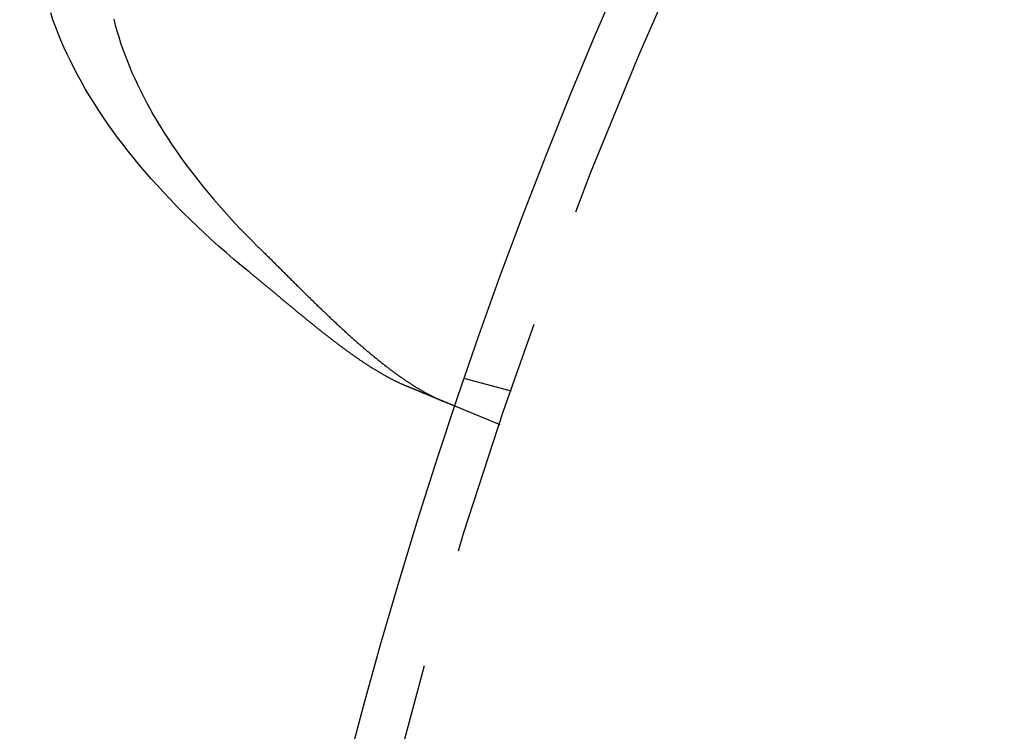
# Model space of a CAD drawing. Extents: x -135 to 657, y -489 to 120.
# Drawn here: x -113 to -93, y -326 to -311 of the extents above; entities that cross this region are included whole.
import ezdxf

# ---------------------------------------------------------------- set-up
doc = ezdxf.new("R2010")
doc.units = 0
doc.header["$LTSCALE"] = 20
doc.linetypes.add('AUSGEZOGEN', pattern=[0])
doc.linetypes.add('VERDECKT', pattern=[0.375, 0.25, -0.125])
doc.layers.get('0').update_dxf_attribs({"linetype": 'AUSGEZOGEN'})
doc.layers.add('STEMPEL', color=3, linetype='AUSGEZOGEN')

# ---------------------------------------------------------------- blocks, each defined once
blk = doc.blocks.new('A$C4CFF391E')
at = {"color": 1, "linetype": 'VERDECKT'}
for p, q in [((-103.09524, 35.38886), (-104.06344, 35.64829)), ((-103.33433, 34.68454), (-104.26038, 35.06812))]:
    blk.add_line(p, q, dxfattribs=at)
at = {"color": 3, "linetype": 'AUSGEZOGEN'}
for points in [[(-108.582, 37.8817, 0), (-108.745, 38.0158, 0), (-108.906, 38.1508, 0), (-109.064, 38.2868, 0), (-109.219, 38.4235, 0), (-109.372, 38.5611, 0), (-109.523, 38.6994, 0), (-109.67, 38.8384, 0), (-109.815, 38.9782, 0), (-109.958, 39.1186, 0), (-110.097, 39.2596, 0), (-110.234, 39.4012, 0), (-110.367, 39.5433, 0), (-110.498, 39.6859, 0), (-110.626, 39.8289, 0), (-110.751, 39.9724, 0), (-110.873, 40.1163, 0), (-110.991, 40.2604, 0), (-111.107, 40.4049, 0), (-111.219, 40.5497, 0), (-111.329, 40.6946, 0), (-111.435, 40.8398, 0), (-111.538, 40.985, 0), (-111.638, 41.1304, 0), (-111.734, 41.2758, 0), (-111.827, 41.4213, 0), (-111.917, 41.5667, 0), (-112.004, 41.712, 0), (-112.087, 41.8573, 0), (-112.167, 42.0024, 0), (-112.243, 42.1473, 0), (-112.316, 42.292, 0), (-112.385, 42.4365, 0), (-112.451, 42.5806, 0), (-112.514, 42.7244, 0), (-112.573, 42.8678, 0), (-112.628, 43.0108, 0), (-112.68, 43.1533, 0), (-112.728, 43.2953, 0)], [(-111.41, 43.1643, 0), (-111.379, 43.0423, 0), (-111.344, 42.9199, 0), (-111.307, 42.797, 0), (-111.268, 42.6736, 0), (-111.225, 42.5498, 0), (-111.18, 42.4257, 0), (-111.133, 42.3012, 0), (-111.082, 42.1764, 0), (-111.029, 42.0512, 0), (-110.973, 41.9258, 0), (-110.915, 41.8002, 0), (-110.854, 41.6743, 0), (-110.79, 41.5482, 0), (-110.724, 41.422, 0), (-110.655, 41.2956, 0), (-110.584, 41.1691, 0), (-110.51, 41.0425, 0), (-110.433, 40.9158, 0), (-110.354, 40.7891, 0), (-110.273, 40.6624, 0), (-110.189, 40.5357, 0), (-110.102, 40.4091, 0), (-110.013, 40.2825, 0), (-109.922, 40.156, 0), (-109.828, 40.0296, 0), (-109.732, 39.9034, 0), (-109.633, 39.7773, 0), (-109.532, 39.6515, 0), (-109.428, 39.5258, 0), (-109.323, 39.4005, 0), (-109.215, 39.2754, 0), (-109.104, 39.1506, 0), (-108.992, 39.0261, 0), (-108.877, 38.902, 0), (-108.76, 38.7783, 0), (-108.641, 38.655, 0), (-108.519, 38.5321, 0), (-108.396, 38.4097, 0)]]:
    blk.add_polyline3d(points, dxfattribs=at)
at = {"color": 3}
for points in [[(-108.396, 38.4097, 0), (-108.38, 38.3945, 0), (-108.365, 38.3792, 0), (-108.349, 38.3639, 0), (-108.334, 38.3486, 0), (-108.318, 38.3333, 0), (-108.303, 38.3179, 0), (-108.287, 38.3026, 0), (-108.272, 38.2872, 0), (-108.256, 38.2718, 0), (-108.24, 38.2564, 0), (-108.225, 38.241, 0), (-108.209, 38.2256, 0), (-108.194, 38.2101, 0), (-108.178, 38.1947, 0), (-108.162, 38.1792, 0), (-108.147, 38.1637, 0), (-108.131, 38.1482, 0), (-108.115, 38.1327, 0), (-108.1, 38.1172, 0), (-108.084, 38.1017, 0), (-108.069, 38.0862, 0), (-108.053, 38.0706, 0), (-108.037, 38.0551, 0), (-108.022, 38.0395, 0), (-108.006, 38.024, 0), (-107.99, 38.0084, 0), (-107.975, 37.9928, 0), (-107.959, 37.9772, 0), (-107.943, 37.9616, 0), (-107.928, 37.9461, 0), (-107.912, 37.9305, 0), (-107.896, 37.9148, 0), (-107.881, 37.8992, 0), (-107.865, 37.8836, 0), (-107.849, 37.868, 0), (-107.834, 37.8524, 0), (-107.818, 37.8368, 0), (-107.802, 37.8211, 0), (-107.786, 37.8055, 0), (-107.771, 37.7899, 0), (-107.755, 37.7743, 0), (-107.739, 37.7586, 0), (-107.724, 37.743, 0), (-107.708, 37.7274, 0), (-107.692, 37.7117, 0), (-107.676, 37.6961, 0), (-107.661, 37.6805, 0), (-107.645, 37.6649, 0), (-107.629, 37.6493, 0), (-107.613, 37.6336, 0), (-107.598, 37.618, 0), (-107.582, 37.6024, 0), (-107.566, 37.5868, 0), (-107.55, 37.5712, 0), (-107.535, 37.5556, 0), (-107.519, 37.54, 0), (-107.503, 37.5244, 0), (-107.487, 37.5089, 0), (-107.472, 37.4933, 0), (-107.456, 37.4777, 0), (-107.44, 37.4622, 0), (-107.424, 37.4466, 0), (-107.408, 37.4311, 0), (-107.393, 37.4156, 0), (-107.377, 37.4001, 0), (-107.361, 37.3846, 0), (-107.345, 37.3691, 0), (-107.33, 37.3536, 0), (-107.314, 37.3381, 0), (-107.298, 37.3226, 0), (-107.282, 37.3072, 0), (-107.266, 37.2918, 0), (-107.25, 37.2763, 0), (-107.235, 37.2609, 0), (-107.219, 37.2455, 0), (-107.203, 37.2301, 0), (-107.187, 37.2148, 0), (-107.171, 37.1994, 0), (-107.156, 37.1841, 0), (-107.14, 37.1688, 0), (-107.124, 37.1535, 0), (-107.108, 37.1382, 0), (-107.092, 37.1229, 0), (-107.076, 37.1077, 0), (-107.061, 37.0924, 0), (-107.045, 37.0772, 0), (-107.029, 37.062, 0), (-107.013, 37.0468, 0), (-106.997, 37.0317, 0), (-106.981, 37.0166, 0), (-106.966, 37.0015, 0), (-106.95, 36.9864, 0), (-106.934, 36.9714, 0), (-106.918, 36.9564, 0), (-106.902, 36.9414, 0), (-106.887, 36.9264, 0), (-106.871, 36.9115, 0), (-106.855, 36.8966, 0), (-106.839, 36.8817, 0), (-106.823, 36.8669, 0), (-106.808, 36.8521, 0), (-106.792, 36.8373, 0), (-106.776, 36.8225, 0), (-106.76, 36.8078, 0), (-106.745, 36.7931, 0), (-106.729, 36.7784, 0), (-106.713, 36.7638, 0), (-106.697, 36.7492, 0), (-106.682, 36.7347, 0), (-106.666, 36.7201, 0), (-106.65, 36.7056, 0), (-106.634, 36.6912, 0), (-106.619, 36.6768, 0), (-106.603, 36.6624, 0), (-106.587, 36.648, 0), (-106.572, 36.6337, 0), (-106.556, 36.6194, 0), (-106.54, 36.6052, 0), (-106.525, 36.591, 0), (-106.509, 36.5768, 0), (-106.493, 36.5627, 0), (-106.478, 36.5486, 0), (-106.462, 36.5345, 0), (-106.446, 36.5205, 0), (-106.431, 36.5065, 0), (-106.415, 36.4926, 0), (-106.399, 36.4787, 0), (-106.384, 36.4648, 0), (-106.368, 36.451, 0), (-106.353, 36.4372, 0), (-106.337, 36.4235, 0), (-106.321, 36.4098, 0), (-106.306, 36.3961, 0), (-106.29, 36.3825, 0), (-106.275, 36.369, 0), (-106.259, 36.3555, 0), (-106.244, 36.342, 0), (-106.228, 36.3285, 0), (-106.213, 36.3152, 0), (-106.197, 36.3018, 0), (-106.182, 36.2885, 0), (-106.166, 36.2753, 0), (-106.151, 36.2621, 0), (-106.135, 36.2489, 0), (-106.12, 36.2358, 0), (-106.104, 36.2227, 0), (-106.089, 36.2097, 0), (-106.073, 36.1968, 0), (-106.058, 36.1838, 0), (-106.043, 36.171, 0), (-106.027, 36.1581, 0), (-106.012, 36.1454, 0), (-105.996, 36.1327, 0), (-105.981, 36.12, 0), (-105.966, 36.1074, 0), (-105.95, 36.0948, 0), (-105.935, 36.0823, 0), (-105.92, 36.0698, 0), (-105.904, 36.0574, 0), (-105.889, 36.0451, 0), (-105.874, 36.0328, 0), (-105.858, 36.0205, 0), (-105.843, 36.0083, 0), (-105.828, 35.9962, 0), (-105.813, 35.9841, 0), (-105.797, 35.9721, 0), (-105.782, 35.9601, 0), (-105.767, 35.9482, 0), (-105.752, 35.9363, 0), (-105.737, 35.9245, 0), (-105.721, 35.9128, 0), (-105.706, 35.9011, 0), (-105.691, 35.8894, 0), (-105.676, 35.8779, 0), (-105.661, 35.8664, 0), (-105.646, 35.8549, 0), (-105.631, 35.8435, 0), (-105.615, 35.8322, 0), (-105.6, 35.8209, 0), (-105.585, 35.8097, 0), (-105.57, 35.7985, 0), (-105.555, 35.7874, 0), (-105.54, 35.7764, 0), (-105.525, 35.7655, 0), (-105.51, 35.7546, 0), (-105.495, 35.7438, 0), (-105.481, 35.7331, 0), (-105.466, 35.7224, 0), (-105.451, 35.7118, 0), (-105.436, 35.7013, 0), (-105.421, 35.6908, 0), (-105.406, 35.6804, 0), (-105.392, 35.6701, 0), (-105.377, 35.6599, 0), (-105.362, 35.6497, 0), (-105.347, 35.6396, 0), (-105.333, 35.6295, 0), (-105.318, 35.6196, 0), (-105.304, 35.6097, 0), (-105.289, 35.5999, 0), (-105.274, 35.5901, 0), (-105.26, 35.5805, 0), (-105.245, 35.5709, 0), (-105.231, 35.5613, 0), (-105.216, 35.5519, 0), (-105.202, 35.5425, 0), (-105.188, 35.5332, 0), (-105.173, 35.524, 0), (-105.159, 35.5148, 0), (-105.144, 35.5058, 0), (-105.13, 35.4968, 0), (-105.116, 35.4878, 0), (-105.102, 35.479, 0), (-105.087, 35.4702, 0), (-105.073, 35.4615, 0), (-105.059, 35.4529, 0), (-105.045, 35.4444, 0), (-105.031, 35.4359, 0), (-105.017, 35.4275, 0), (-105.003, 35.4192, 0), (-104.989, 35.411, 0), (-104.975, 35.4028, 0), (-104.961, 35.3947, 0), (-104.947, 35.3867, 0), (-104.933, 35.3788, 0), (-104.919, 35.371, 0), (-104.905, 35.3632, 0), (-104.891, 35.3555, 0), (-104.877, 35.3479, 0), (-104.863, 35.3404, 0), (-104.85, 35.333, 0), (-104.836, 35.3256, 0), (-104.822, 35.3183, 0), (-104.809, 35.3111, 0), (-104.795, 35.304, 0), (-104.781, 35.297, 0), (-104.768, 35.29, 0), (-104.754, 35.2832, 0), (-104.741, 35.2764, 0), (-104.727, 35.2697, 0), (-104.714, 35.2631, 0), (-104.7, 35.2565, 0), (-104.687, 35.2501, 0), (-104.674, 35.2437, 0), (-104.66, 35.2374, 0), (-104.647, 35.2312, 0), (-104.634, 35.2251, 0), (-104.621, 35.2191, 0), (-104.607, 35.2132, 0), (-104.594, 35.2073, 0), (-104.581, 35.2015, 0), (-104.568, 35.1958, 0), (-104.555, 35.1902, 0), (-104.542, 35.1847, 0), (-104.529, 35.1793, 0)], [(-105.315, 35.5048, 0), (-105.325, 35.5092, 0), (-105.336, 35.5137, 0), (-105.347, 35.5182, 0), (-105.357, 35.5228, 0), (-105.368, 35.5274, 0), (-105.379, 35.5321, 0), (-105.389, 35.5369, 0), (-105.4, 35.5417, 0), (-105.411, 35.5465, 0), (-105.422, 35.5515, 0), (-105.433, 35.5564, 0), (-105.443, 35.5615, 0), (-105.454, 35.5666, 0), (-105.465, 35.5717, 0), (-105.476, 35.5769, 0), (-105.487, 35.5821, 0), (-105.498, 35.5874, 0), (-105.509, 35.5928, 0), (-105.52, 35.5982, 0), (-105.531, 35.6037, 0), (-105.543, 35.6092, 0), (-105.554, 35.6148, 0), (-105.565, 35.6204, 0), (-105.576, 35.6261, 0), (-105.587, 35.6318, 0), (-105.598, 35.6376, 0), (-105.61, 35.6435, 0), (-105.621, 35.6494, 0), (-105.632, 35.6553, 0), (-105.644, 35.6613, 0), (-105.655, 35.6674, 0), (-105.666, 35.6735, 0), (-105.678, 35.6796, 0), (-105.689, 35.6859, 0), (-105.701, 35.6921, 0), (-105.712, 35.6984, 0), (-105.724, 35.7048, 0), (-105.735, 35.7112, 0), (-105.747, 35.7177, 0), (-105.758, 35.7242, 0), (-105.77, 35.7308, 0), (-105.782, 35.7374, 0), (-105.793, 35.7441, 0), (-105.805, 35.7508, 0), (-105.817, 35.7576, 0), (-105.828, 35.7644, 0), (-105.84, 35.7712, 0), (-105.852, 35.7782, 0), (-105.864, 35.7851, 0), (-105.875, 35.7921, 0), (-105.887, 35.7992, 0), (-105.899, 35.8063, 0), (-105.911, 35.8135, 0), (-105.923, 35.8207, 0), (-105.935, 35.828, 0), (-105.947, 35.8353, 0), (-105.959, 35.8426, 0), (-105.971, 35.85, 0), (-105.983, 35.8575, 0), (-105.995, 35.865, 0), (-106.007, 35.8725, 0), (-106.019, 35.8801, 0), (-106.031, 35.8878, 0), (-106.043, 35.8954, 0), (-106.055, 35.9032, 0), (-106.067, 35.9109, 0), (-106.08, 35.9188, 0), (-106.092, 35.9266, 0), (-106.104, 35.9346, 0), (-106.116, 35.9425, 0), (-106.128, 35.9505, 0), (-106.141, 35.9586, 0), (-106.153, 35.9667, 0), (-106.165, 35.9748, 0), (-106.178, 35.983, 0), (-106.19, 35.9912, 0), (-106.203, 35.9995, 0), (-106.215, 36.0078, 0), (-106.227, 36.0162, 0), (-106.24, 36.0246, 0), (-106.252, 36.0331, 0), (-106.265, 36.0415, 0), (-106.277, 36.0501, 0), (-106.29, 36.0587, 0), (-106.302, 36.0673, 0), (-106.315, 36.076, 0), (-106.328, 36.0847, 0), (-106.34, 36.0934, 0), (-106.353, 36.1022, 0), (-106.365, 36.111, 0), (-106.378, 36.1199, 0), (-106.391, 36.1288, 0), (-106.403, 36.1377, 0), (-106.416, 36.1467, 0), (-106.429, 36.1557, 0), (-106.441, 36.1648, 0), (-106.454, 36.1738, 0), (-106.467, 36.183, 0), (-106.48, 36.1921, 0), (-106.492, 36.2013, 0), (-106.505, 36.2105, 0), (-106.518, 36.2198, 0), (-106.531, 36.2291, 0), (-106.544, 36.2384, 0), (-106.556, 36.2478, 0), (-106.569, 36.2572, 0), (-106.582, 36.2666, 0), (-106.595, 36.2761, 0), (-106.608, 36.2856, 0), (-106.621, 36.2951, 0), (-106.634, 36.3047, 0), (-106.647, 36.3142, 0), (-106.659, 36.3239, 0), (-106.672, 36.3335, 0), (-106.685, 36.3432, 0), (-106.698, 36.3529, 0), (-106.711, 36.3627, 0), (-106.724, 36.3725, 0), (-106.737, 36.3823, 0), (-106.75, 36.3921, 0), (-106.763, 36.402, 0), (-106.776, 36.4119, 0), (-106.789, 36.4218, 0), (-106.802, 36.4318, 0), (-106.815, 36.4417, 0), (-106.828, 36.4518, 0), (-106.842, 36.4618, 0), (-106.855, 36.4719, 0), (-106.868, 36.482, 0), (-106.881, 36.4921, 0), (-106.894, 36.5022, 0), (-106.907, 36.5124, 0), (-106.92, 36.5226, 0), (-106.933, 36.5328, 0), (-106.947, 36.5431, 0), (-106.96, 36.5534, 0), (-106.973, 36.5637, 0), (-106.986, 36.574, 0), (-106.999, 36.5844, 0), (-107.012, 36.5948, 0), (-107.026, 36.6052, 0), (-107.039, 36.6156, 0), (-107.052, 36.626, 0), (-107.065, 36.6365, 0), (-107.079, 36.647, 0), (-107.092, 36.6575, 0), (-107.105, 36.6681, 0), (-107.118, 36.6786, 0), (-107.132, 36.6892, 0), (-107.145, 36.6998, 0), (-107.158, 36.7105, 0), (-107.172, 36.7211, 0), (-107.185, 36.7318, 0), (-107.198, 36.7425, 0), (-107.212, 36.7532, 0), (-107.225, 36.7639, 0), (-107.238, 36.7747, 0), (-107.252, 36.7855, 0), (-107.265, 36.7963, 0), (-107.279, 36.8071, 0), (-107.292, 36.8179, 0), (-107.305, 36.8287, 0), (-107.319, 36.8396, 0), (-107.332, 36.8505, 0), (-107.346, 36.8614, 0), (-107.359, 36.8723, 0), (-107.373, 36.8832, 0), (-107.386, 36.8942, 0), (-107.399, 36.9052, 0), (-107.413, 36.9162, 0), (-107.426, 36.9272, 0), (-107.44, 36.9382, 0), (-107.453, 36.9492, 0), (-107.467, 36.9603, 0), (-107.48, 36.9713, 0), (-107.494, 36.9824, 0), (-107.507, 36.9935, 0), (-107.521, 37.0046, 0), (-107.534, 37.0157, 0), (-107.548, 37.0268, 0), (-107.561, 37.038, 0), (-107.575, 37.0491, 0), (-107.589, 37.0603, 0), (-107.602, 37.0715, 0), (-107.616, 37.0827, 0), (-107.629, 37.0939, 0), (-107.643, 37.1051, 0), (-107.656, 37.1164, 0), (-107.67, 37.1276, 0), (-107.684, 37.1388, 0), (-107.697, 37.1501, 0), (-107.711, 37.1614, 0), (-107.725, 37.1727, 0), (-107.738, 37.184, 0), (-107.752, 37.1953, 0), (-107.765, 37.2066, 0), (-107.779, 37.2179, 0), (-107.793, 37.2292, 0), (-107.806, 37.2406, 0), (-107.82, 37.2519, 0), (-107.834, 37.2633, 0), (-107.847, 37.2746, 0), (-107.861, 37.286, 0), (-107.875, 37.2974, 0), (-107.888, 37.3088, 0), (-107.902, 37.3202, 0), (-107.916, 37.3316, 0), (-107.929, 37.343, 0), (-107.943, 37.3544, 0), (-107.957, 37.3658, 0), (-107.971, 37.3772, 0), (-107.984, 37.3887, 0), (-107.998, 37.4001, 0), (-108.012, 37.4116, 0), (-108.026, 37.423, 0), (-108.039, 37.4345, 0), (-108.053, 37.4459, 0), (-108.067, 37.4574, 0), (-108.081, 37.4689, 0), (-108.095, 37.4803, 0), (-108.108, 37.4918, 0), (-108.122, 37.5033, 0), (-108.136, 37.5148, 0), (-108.15, 37.5263, 0), (-108.164, 37.5377, 0), (-108.178, 37.5492, 0), (-108.191, 37.5607, 0), (-108.205, 37.5722, 0), (-108.219, 37.5837, 0), (-108.233, 37.5952, 0), (-108.247, 37.6067, 0), (-108.261, 37.6182, 0), (-108.275, 37.6297, 0), (-108.289, 37.6412, 0), (-108.302, 37.6526, 0), (-108.316, 37.6641, 0), (-108.33, 37.6756, 0), (-108.344, 37.6871, 0), (-108.358, 37.6986, 0), (-108.372, 37.7101, 0), (-108.386, 37.7215, 0), (-108.4, 37.733, 0), (-108.414, 37.7445, 0), (-108.428, 37.7559, 0), (-108.442, 37.7674, 0), (-108.456, 37.7788, 0), (-108.47, 37.7903, 0), (-108.484, 37.8017, 0), (-108.498, 37.8132, 0), (-108.512, 37.8246, 0), (-108.526, 37.836, 0), (-108.54, 37.8475, 0), (-108.554, 37.8589, 0), (-108.568, 37.8703, 0), (-108.582, 37.8817, 0)], [(-104.26, 35.0681, 0), (-104.26, 35.0681, 0), (-104.26, 35.0681, 0), (-104.26, 35.0682, 0), (-104.261, 35.0682, 0), (-104.261, 35.0682, 0), (-104.261, 35.0683, 0), (-104.261, 35.0683, 0), (-104.261, 35.0684, 0), (-104.261, 35.0685, 0), (-104.261, 35.0685, 0), (-104.262, 35.0686, 0), (-104.262, 35.0687, 0), (-104.262, 35.0688, 0), (-104.262, 35.069, 0), (-104.263, 35.0691, 0), (-104.263, 35.0692, 0), (-104.263, 35.0693, 0), (-104.264, 35.0695, 0), (-104.264, 35.0697, 0), (-104.264, 35.0698, 0), (-104.265, 35.07, 0), (-104.265, 35.0702, 0), (-104.266, 35.0704, 0), (-104.266, 35.0706, 0), (-104.267, 35.0708, 0), (-104.267, 35.071, 0), (-104.268, 35.0712, 0), (-104.268, 35.0715, 0), (-104.269, 35.0717, 0), (-104.27, 35.072, 0), (-104.27, 35.0722, 0), (-104.271, 35.0725, 0), (-104.272, 35.0728, 0), (-104.272, 35.0731, 0), (-104.273, 35.0734, 0), (-104.274, 35.0737, 0), (-104.275, 35.074, 0), (-104.275, 35.0743, 0), (-104.276, 35.0747, 0), (-104.277, 35.075, 0), (-104.278, 35.0754, 0), (-104.279, 35.0757, 0), (-104.28, 35.0761, 0), (-104.281, 35.0765, 0), (-104.281, 35.0769, 0), (-104.282, 35.0773, 0), (-104.283, 35.0777, 0), (-104.284, 35.0781, 0), (-104.285, 35.0785, 0), (-104.287, 35.0789, 0), (-104.288, 35.0794, 0), (-104.289, 35.0798, 0), (-104.29, 35.0803, 0), (-104.291, 35.0808, 0), (-104.292, 35.0813, 0), (-104.293, 35.0817, 0), (-104.294, 35.0822, 0), (-104.296, 35.0827, 0), (-104.297, 35.0833, 0), (-104.298, 35.0838, 0), (-104.299, 35.0843, 0), (-104.301, 35.0849, 0), (-104.302, 35.0854, 0), (-104.304, 35.086, 0), (-104.305, 35.0866, 0), (-104.306, 35.0871, 0), (-104.308, 35.0877, 0), (-104.309, 35.0883, 0), (-104.311, 35.0889, 0), (-104.312, 35.0896, 0), (-104.314, 35.0902, 0), (-104.315, 35.0908, 0), (-104.317, 35.0915, 0), (-104.318, 35.0921, 0), (-104.32, 35.0928, 0), (-104.322, 35.0935, 0), (-104.323, 35.0942, 0), (-104.325, 35.0949, 0), (-104.327, 35.0956, 0), (-104.328, 35.0963, 0), (-104.33, 35.097, 0), (-104.332, 35.0977, 0), (-104.334, 35.0985, 0), (-104.335, 35.0992, 0), (-104.337, 35.1, 0), (-104.339, 35.1008, 0), (-104.341, 35.1016, 0), (-104.343, 35.1023, 0), (-104.345, 35.1031, 0), (-104.347, 35.104, 0), (-104.349, 35.1048, 0), (-104.351, 35.1056, 0), (-104.353, 35.1064, 0), (-104.355, 35.1073, 0), (-104.357, 35.1082, 0), (-104.359, 35.109, 0), (-104.361, 35.1099, 0), (-104.363, 35.1108, 0), (-104.366, 35.1117, 0), (-104.368, 35.1126, 0), (-104.37, 35.1135, 0), (-104.372, 35.1144, 0), (-104.374, 35.1154, 0), (-104.377, 35.1163, 0), (-104.379, 35.1173, 0), (-104.381, 35.1182, 0), (-104.384, 35.1192, 0), (-104.386, 35.1202, 0), (-104.388, 35.1212, 0), (-104.391, 35.1222, 0), (-104.393, 35.1232, 0), (-104.396, 35.1242, 0), (-104.398, 35.1252, 0), (-104.401, 35.1262, 0), (-104.403, 35.1273, 0), (-104.406, 35.1283, 0), (-104.408, 35.1294, 0), (-104.411, 35.1304, 0), (-104.413, 35.1315, 0), (-104.416, 35.1326, 0), (-104.419, 35.1337, 0), (-104.421, 35.1348, 0), (-104.424, 35.1359, 0), (-104.427, 35.137, 0), (-104.429, 35.1381, 0), (-104.432, 35.1392, 0), (-104.435, 35.1404, 0), (-104.438, 35.1415, 0), (-104.44, 35.1427, 0), (-104.443, 35.1438, 0), (-104.446, 35.145, 0), (-104.449, 35.1462, 0), (-104.452, 35.1474, 0), (-104.455, 35.1485, 0), (-104.457, 35.1497, 0), (-104.46, 35.1509, 0), (-104.463, 35.1522, 0), (-104.466, 35.1534, 0), (-104.469, 35.1546, 0), (-104.472, 35.1558, 0), (-104.475, 35.1571, 0), (-104.478, 35.1583, 0), (-104.481, 35.1596, 0), (-104.484, 35.1608, 0), (-104.487, 35.1621, 0), (-104.49, 35.1634, 0), (-104.493, 35.1647, 0), (-104.497, 35.166, 0), (-104.5, 35.1673, 0), (-104.503, 35.1686, 0), (-104.506, 35.1699, 0), (-104.509, 35.1712, 0), (-104.512, 35.1725, 0), (-104.516, 35.1738, 0), (-104.519, 35.1752, 0), (-104.522, 35.1765, 0), (-104.525, 35.1778, 0), (-104.529, 35.1792, 0), (-104.532, 35.1806, 0), (-104.535, 35.1819, 0), (-104.538, 35.1833, 0), (-104.542, 35.1847, 0), (-104.545, 35.1861, 0), (-104.548, 35.1874, 0), (-104.552, 35.1888, 0), (-104.555, 35.1902, 0), (-104.559, 35.1916, 0), (-104.562, 35.193, 0), (-104.565, 35.1945, 0), (-104.569, 35.1959, 0), (-104.572, 35.1973, 0), (-104.576, 35.1987, 0), (-104.579, 35.2002, 0), (-104.583, 35.2016, 0), (-104.586, 35.2031, 0), (-104.59, 35.2045, 0), (-104.593, 35.206, 0), (-104.597, 35.2075, 0), (-104.6, 35.2089, 0), (-104.604, 35.2104, 0), (-104.607, 35.2119, 0), (-104.611, 35.2134, 0), (-104.615, 35.2148, 0), (-104.618, 35.2163, 0), (-104.622, 35.2179, 0), (-104.626, 35.2194, 0), (-104.629, 35.2209, 0), (-104.633, 35.2225, 0), (-104.637, 35.224, 0), (-104.64, 35.2256, 0), (-104.644, 35.2271, 0), (-104.648, 35.2287, 0), (-104.652, 35.2303, 0), (-104.656, 35.2319, 0), (-104.66, 35.2335, 0), (-104.664, 35.2352, 0), (-104.668, 35.2368, 0), (-104.672, 35.2385, 0), (-104.676, 35.2401, 0), (-104.68, 35.2418, 0), (-104.684, 35.2435, 0), (-104.688, 35.2451, 0), (-104.692, 35.2468, 0), (-104.696, 35.2486, 0), (-104.7, 35.2503, 0), (-104.704, 35.252, 0), (-104.709, 35.2537, 0), (-104.713, 35.2555, 0), (-104.717, 35.2573, 0), (-104.721, 35.259, 0), (-104.726, 35.2608, 0), (-104.73, 35.2626, 0), (-104.734, 35.2644, 0), (-104.739, 35.2662, 0), (-104.743, 35.268, 0), (-104.747, 35.2698, 0), (-104.752, 35.2717, 0), (-104.756, 35.2735, 0), (-104.761, 35.2754, 0), (-104.765, 35.2773, 0), (-104.77, 35.2791, 0), (-104.774, 35.281, 0), (-104.779, 35.2829, 0), (-104.784, 35.2848, 0), (-104.788, 35.2868, 0), (-104.793, 35.2887, 0), (-104.798, 35.2906, 0), (-104.802, 35.2926, 0), (-104.807, 35.2945, 0), (-104.812, 35.2965, 0), (-104.816, 35.2985, 0), (-104.821, 35.3004, 0), (-104.826, 35.3024, 0), (-104.831, 35.3044, 0), (-104.836, 35.3064, 0), (-104.841, 35.3085, 0), (-104.846, 35.3105, 0), (-104.85, 35.3125, 0), (-104.855, 35.3146, 0), (-104.86, 35.3166, 0), (-104.865, 35.3187, 0), (-104.87, 35.3208, 0), (-104.875, 35.3229, 0), (-104.88, 35.325, 0), (-104.886, 35.3271, 0), (-104.891, 35.3292, 0), (-104.896, 35.3313, 0), (-104.901, 35.3334, 0), (-104.906, 35.3356, 0), (-104.911, 35.3377, 0), (-104.916, 35.3399, 0), (-104.922, 35.342, 0), (-104.927, 35.3442, 0), (-104.932, 35.3464, 0), (-104.937, 35.3486, 0), (-104.943, 35.3508, 0), (-104.948, 35.353, 0), (-104.953, 35.3552, 0), (-104.959, 35.3574, 0), (-104.964, 35.3597, 0), (-104.97, 35.3619, 0), (-104.975, 35.3642, 0), (-104.981, 35.3664, 0), (-104.986, 35.3687, 0), (-104.992, 35.371, 0), (-104.997, 35.3733, 0), (-105.003, 35.3756, 0), (-105.008, 35.3779, 0), (-105.014, 35.3802, 0), (-105.019, 35.3825, 0), (-105.025, 35.3848, 0), (-105.031, 35.3872, 0), (-105.036, 35.3895, 0), (-105.042, 35.3919, 0), (-105.048, 35.3942, 0), (-105.053, 35.3966, 0), (-105.059, 35.399, 0), (-105.065, 35.4013, 0), (-105.071, 35.4037, 0), (-105.076, 35.4061, 0), (-105.082, 35.4085, 0), (-105.088, 35.411, 0), (-105.094, 35.4134, 0), (-105.1, 35.4158, 0), (-105.106, 35.4182, 0), (-105.112, 35.4207, 0), (-105.117, 35.4231, 0), (-105.123, 35.4256, 0), (-105.129, 35.4281, 0), (-105.135, 35.4305, 0), (-105.141, 35.433, 0), (-105.147, 35.4355, 0), (-105.153, 35.438, 0), (-105.159, 35.4405, 0), (-105.165, 35.443, 0), (-105.171, 35.4455, 0), (-105.178, 35.448, 0), (-105.184, 35.4505, 0), (-105.19, 35.4531, 0), (-105.196, 35.4556, 0), (-105.202, 35.4581, 0), (-105.208, 35.4607, 0), (-105.214, 35.4632, 0), (-105.22, 35.4658, 0), (-105.227, 35.4684, 0), (-105.233, 35.4709, 0), (-105.239, 35.4735, 0), (-105.245, 35.4761, 0), (-105.252, 35.4787, 0), (-105.258, 35.4813, 0), (-105.264, 35.4839, 0), (-105.27, 35.4865, 0), (-105.277, 35.4891, 0), (-105.283, 35.4917, 0), (-105.289, 35.4943, 0), (-105.296, 35.4969, 0), (-105.302, 35.4996, 0), (-105.308, 35.5022, 0), (-105.315, 35.5048, 0)]]:
    blk.add_polyline3d(points, dxfattribs=at)
at = {"color": 3, "linetype": 'AUSGEZOGEN'}
for radius in [135, 130, 110]:
    blk.add_circle((0, 0), radius, dxfattribs=at)
at = {"color": 1, "linetype": 'VERDECKT'}
blk.add_circle((0, 0), 109, dxfattribs=at)

msp = doc.modelspace()

# ---------------------------------------------------------------- block references
at = {"layer": 'STEMPEL'}
msp.add_blockref('A$C4CFF391E', (0, -354.2), dxfattribs=at)

doc.saveas('drawing.dxf')
